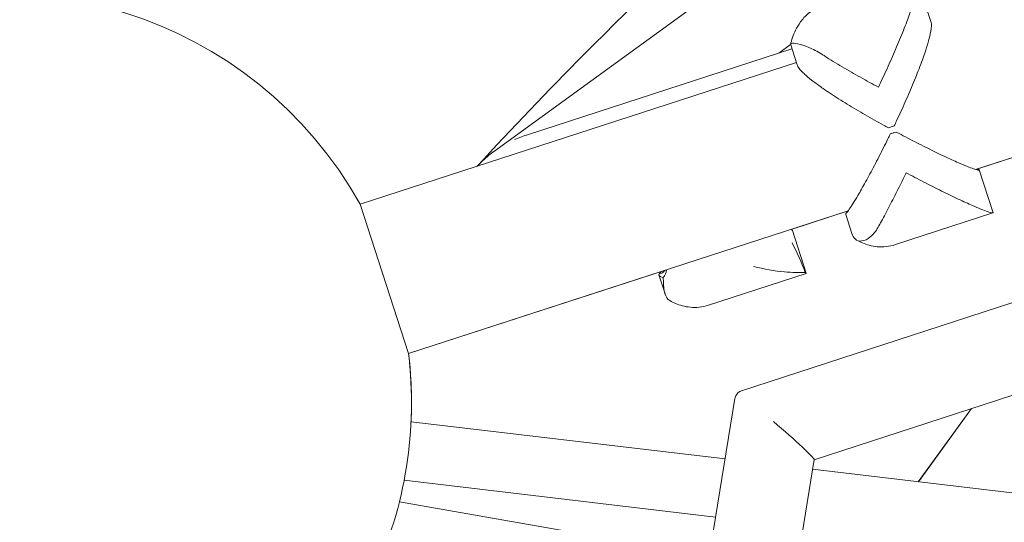
# Model space of a CAD drawing. Units: millimetres. Extents: x -7985 to 9004, y -10291 to 3057.
# Drawn here: x 4145 to 4446, y 792 to 945 of the extents above; entities that cross this region are included whole.
import ezdxf

# ---------------------------------------------------------------- set-up
doc = ezdxf.new("R2010")
doc.units = ezdxf.units.MM
doc.layers.add('BEM', color=7, linetype='Continuous')

# ---------------------------------------------------------------- blocks, each defined once
blk = doc.blocks.new('A$C1f1d8add')
at = {"lineweight": 0}
for p, q in [((4289.69, 904.82), (4866.69, 1324)), ((4387.71, 810.66), (5524.05, 1179.88)), ((4423.41, 944.66), (4419.16, 957.74)), ((4380.93, 936.26), (4300.35, 910.07)), ((4376.96, 934.97), (4380.52, 937.55)), ((4380.52, 937.55), (4376.97, 934.97)), ((4377.1, 935.06), (4380.92, 936.3)), ((4382.43, 931.66), (4380.54, 937.47)), ((4248.89, 888.73), (4382.29, 932.08)), ((4437.02, 899.39), (4478.86, 912.99)), ((4437.72, 899.62), (4478.5, 912.87)), ((4478.5, 912.87), (4437.72, 899.62)), ((4411, 910.25), (4412.79, 910.82)), ((4289.07, 904.35), (4287.01, 902.85)), ((4442.42, 886.15), (4438.17, 899.23)), ((4263.73, 843.08), (4248.89, 888.73)), ((4263.73, 843.08), (4398.11, 886.75)), ((4380.66, 881.08), (4398.11, 886.75)), ((4398.11, 886.75), (4380.66, 881.08)), ((4399.26, 879.85), (4397.37, 885.66)), ((4412.58, 876.4), (4442.38, 886.08)), ((4381.06, 880.73), (4385.31, 867.65)), ((4365.55, 831.75), (4486.64, 871.09)), ((4263.73, 843.08), (4342, 868.52)), ((4340.95, 868.18), (4263.73, 843.08)), ((4340.26, 867.15), (4342.15, 861.34)), ((4385.27, 867.58), (4355.47, 857.9)), ((4263.73, 843.08), (4263.73, 843.08)), ((4351.89, 757.84), (4363.49, 829.35)), ((4435.81, 826.29), (4419.54, 803.9)), ((4419.57, 803.89), (4435.86, 826.31)), ((4360.5, 810.89), (4264.51, 822.27)), ((4380.79, 767.98), (4387.71, 810.69)), ((4836.47, 754.49), (4387.23, 807.72)), ((4357.61, 793.11), (4262.39, 804.39)), ((4355.68, 781.23), (4260.92, 797.74))]:
    blk.add_line(p, q, dxfattribs=at)
for start, end in [(29.0694, 116.154), (335.0677, 6.9306), (357.3707, 6.9305), (357.3707, 6.9305)]:
    blk.add_arc((4139.64, 828), 125, start, end, dxfattribs=at)
for centre, major_axis, ratio, start_param, end_param in [((4410.04, 916.24), (20.45, 6.64), 0.187577, -1.614379, -1.527212), ((4300.35, 895.93), (20.93, 10.67), 0.55754, 1.294032, 1.482726), ((4375.75, 820.92), (11.96, -10.25), 0.047975, 0.029268, 1.649252)]:
    blk.add_ellipse(centre, major_axis=major_axis, ratio=ratio, start_param=start_param, end_param=end_param, dxfattribs=at)
at = {"lineweight": 0, "extrusion": (0, 0, -1)}
blk.add_ellipse((4410.65, 914.37), major_axis=(-20.45, -6.64), ratio=0.187577, start_param=-1.614381, end_param=-1.527214, dxfattribs=at)
at = {"lineweight": 0}
for points, knots in [([(4712.36, 1211.88), (4698.19, 1205.05), (4684.21, 1198.06), (4625.13, 1167.44), (4581.83, 1142.25), (4499.26, 1088.54), (4460, 1060), (4385.58, 999.69), (4350.43, 967.91), (4306.24, 923.34), (4295.37, 911.95), (4284.72, 900.38)], [4.4464801, 4.4464801, 4.4464801, 4.4464801, 4.4638266, 4.4638266, 4.5207411, 4.5207411, 4.5776556, 4.5776556, 4.6345702, 4.6345702, 4.6536983, 4.6536983, 4.6536983, 4.6536983]), ([(4407.34, 924.54), (4407.78, 925.44), (4408.22, 926.37), (4409.1, 928.26), (4409.55, 929.22), (4410.88, 932.13), (4411.76, 934.12), (4413.45, 938.05), (4414.26, 940), (4415.75, 943.74), (4416.42, 945.54), (4417.4, 948.34), (4417.77, 949.48), (4418.43, 951.66), (4418.71, 952.7), (4419.01, 954.1), (4419.1, 954.54), (4419.22, 955.37), (4419.27, 955.75), (4419.31, 956.44), (4419.31, 956.75), (4419.27, 957.3), (4419.23, 957.54), (4419.16, 957.74)], [0, 0, 0, 0, 3.024676, 3.024676, 6.049353, 6.049353, 12.098706, 12.098706, 18.148059, 18.148059, 24.197412, 24.197412, 28.306279, 28.306279, 32.415147, 32.415147, 34.46958, 34.46958, 36.524014, 36.524014, 38.578448, 38.578448, 40.632882, 40.632882, 40.632882, 40.632882]), ([(4390.55, 949.68), (4389.14, 949.22), (4387.91, 948.56), (4385.66, 946.96), (4384.75, 946.02), (4383.31, 944.24), (4382.79, 943.4), (4381.93, 941.81), (4381.6, 941.04), (4381.04, 939.55), (4380.81, 938.83), (4380.59, 937.97), (4380.55, 937.83), (4380.52, 937.69)], [85.838793, 85.838793, 85.838793, 85.838793, 87.265245, 87.265245, 89.0129, 89.0129, 90.763654, 90.763654, 92.514409, 92.514409, 94.265163, 94.265163, 94.592565, 94.592565, 94.592565, 94.592565]), ([(4412.18, 912.69), (4412.42, 913.2), (4412.66, 913.71), (4413.35, 915.18), (4413.8, 916.14), (4415.13, 919.05), (4416.01, 921.04), (4417.7, 924.97), (4418.51, 926.92), (4420, 930.66), (4420.67, 932.46), (4421.65, 935.26), (4422.02, 936.4), (4422.68, 938.58), (4422.95, 939.62), (4423.26, 941.02), (4423.35, 941.46), (4423.47, 942.29), (4423.52, 942.67), (4423.56, 943.36), (4423.56, 943.67), (4423.52, 944.22), (4423.48, 944.46), (4423.41, 944.66)], [1.358018, 1.358018, 1.358018, 1.358018, 3.024676, 3.024676, 6.049353, 6.049353, 12.098706, 12.098706, 18.148059, 18.148059, 24.197412, 24.197412, 28.306279, 28.306279, 32.415147, 32.415147, 34.46958, 34.46958, 36.524014, 36.524014, 38.578448, 38.578448, 40.632859, 40.632859, 40.632859, 40.632859]), ([(4380.54, 937.47), (4380.46, 937.7), (4380.54, 937.86), (4381.15, 938.03), (4381.8, 937.99), (4383.63, 937.58), (4384.77, 937.24), (4387.33, 936.18), (4388.71, 935.5), (4390.09, 934.61)], [8.594958, 8.594958, 8.594958, 8.594958, 12.918524, 12.918524, 18.61, 18.61, 24.054128, 24.054128, 29.313305, 29.313305, 29.313305, 29.313305]), ([(4390.09, 934.61), (4390.38, 934.43), (4390.67, 934.24), (4392.66, 932.98), (4394.46, 931.88), (4398.14, 929.69), (4400.02, 928.61), (4402.81, 927.03), (4403.74, 926.51), (4405.56, 925.51), (4406.46, 925.02), (4407.34, 924.54)], [130.244612, 130.244612, 130.244612, 130.244612, 131.28684, 131.28684, 137.336193, 137.336193, 143.385546, 143.385546, 146.410222, 146.410222, 149.434899, 149.434899, 149.434899, 149.434899]), ([(4382.93, 930.57), (4382.81, 930.75), (4382.7, 930.96), (4382.54, 931.33), (4382.48, 931.49), (4382.43, 931.66)], [0, 0, 0, 0, 1.542658, 1.542658, 2.558379, 2.558379, 2.558379, 2.558379]), ([(4382.93, 930.57), (4383.06, 930.38), (4383.21, 930.18), (4383.6, 929.7), (4383.86, 929.42), (4384.45, 928.83), (4384.78, 928.52), (4385.85, 927.57), (4386.69, 926.89), (4388.5, 925.51), (4389.47, 924.81), (4391.91, 923.12), (4393.51, 922.06), (4396.91, 919.9), (4398.71, 918.8), (4402.39, 916.61), (4404.27, 915.53), (4407.06, 913.95), (4407.99, 913.44), (4409.4, 912.66), (4409.9, 912.38), (4410.4, 912.11)], [111.289426, 111.289426, 111.289426, 111.289426, 112.907217, 112.907217, 114.961651, 114.961651, 117.016085, 117.016085, 121.124952, 121.124952, 125.23382, 125.23382, 131.283173, 131.283173, 137.332526, 137.332526, 143.381879, 143.381879, 146.406555, 146.406555, 148.073214, 148.073214, 148.073214, 148.073214]), ([(4411, 910.25), (4410.76, 909.74), (4410.51, 909.24), (4409.82, 907.81), (4409.36, 906.89), (4407.97, 904.13), (4407.04, 902.31), (4405.2, 898.82), (4404.3, 897.14), (4402.6, 894.07), (4401.8, 892.66), (4400.59, 890.59), (4400.1, 889.79), (4399.21, 888.35), (4398.8, 887.72), (4398.28, 886.97), (4398.12, 886.76), (4397.84, 886.39), (4397.72, 886.25), (4397.54, 886.05), (4397.48, 885.99), (4397.43, 885.95)], [1.358018, 1.358018, 1.358018, 1.358018, 3.024676, 3.024676, 6.049353, 6.049353, 12.098706, 12.098706, 18.148059, 18.148059, 24.197412, 24.197412, 28.306279, 28.306279, 32.415147, 32.415147, 34.46958, 34.46958, 36.524014, 36.524014, 38.141805, 38.141805, 38.141805, 38.141805]), ([(4437.72, 899.62), (4437.84, 899.54), (4437.94, 899.47), (4438.11, 899.33), (4438.16, 899.27), (4438.19, 899.19), (4438.16, 899.16), (4438.03, 899.15), (4437.93, 899.16), (4437.64, 899.21), (4437.45, 899.26), (4437.02, 899.39), (4436.76, 899.48), (4435.9, 899.78), (4435.2, 900.04), (4433.63, 900.68), (4432.76, 901.04), (4430.57, 902), (4429.09, 902.67), (4425.91, 904.16), (4424.2, 904.99), (4420.66, 906.74), (4418.83, 907.66), (4416.09, 909.08), (4415.18, 909.56), (4413.77, 910.3), (4413.28, 910.56), (4412.79, 910.82)], [105.188083, 105.188083, 105.188083, 105.188083, 106.730791, 106.730791, 108.802017, 108.802017, 110.856451, 110.856451, 112.910885, 112.910885, 114.965319, 114.965319, 117.019752, 117.019752, 121.12862, 121.12862, 125.237487, 125.237487, 131.28684, 131.28684, 137.336193, 137.336193, 143.385546, 143.385546, 146.410222, 146.410222, 148.076881, 148.076881, 148.076881, 148.076881]), ([(4289.69, 904.82), (4288.33, 903.83), (4287.07, 902.75), (4285.55, 901.22), (4285.18, 900.82), (4284.82, 900.41)], [-1.2059612, -1.2059612, -1.2059612, -1.2059612, -0.9471549, -0.9471549, -0.857777, -0.857777, -0.857777, -0.857777]), ([(4415.84, 898.39), (4415.44, 897.55), (4415.03, 896.71), (4414.2, 895), (4413.77, 894.15), (4412.49, 891.58), (4411.62, 889.87), (4409.91, 886.59), (4409.06, 885.01), (4407.92, 882.92), (4407.59, 882.32), (4407.27, 881.74)], [0, 0, 0, 0, 2.798937, 2.798937, 5.597873, 5.597873, 11.195746, 11.195746, 16.793619, 16.793619, 19.148335, 19.148335, 19.148335, 19.148335]), ([(4442.42, 886.15), (4442.44, 886.11), (4442.41, 886.08), (4442.28, 886.07), (4442.18, 886.08), (4441.89, 886.14), (4441.7, 886.18), (4441.26, 886.31), (4441.01, 886.4), (4440.15, 886.7), (4439.45, 886.97), (4437.88, 887.6), (4437.01, 887.97), (4434.82, 888.92), (4433.34, 889.59), (4430.16, 891.08), (4428.45, 891.91), (4424.91, 893.66), (4423.08, 894.58), (4420.34, 896), (4419.43, 896.48), (4417.62, 897.43), (4416.72, 897.91), (4415.84, 898.39)], [108.830918, 108.830918, 108.830918, 108.830918, 110.885329, 110.885329, 112.939763, 112.939763, 114.994197, 114.994197, 117.048631, 117.048631, 121.157498, 121.157498, 125.266366, 125.266366, 131.315719, 131.315719, 137.365072, 137.365072, 143.414424, 143.414424, 146.439101, 146.439101, 149.463777, 149.463777, 149.463777, 149.463777]), ([(4380.66, 881.08), (4380.76, 881.02), (4380.84, 880.96), (4381, 880.83), (4381.05, 880.77), (4381.06, 880.73)], [105.424387, 105.424387, 105.424387, 105.424387, 106.730791, 106.730791, 108.802017, 108.802017, 108.802017, 108.802017]), ([(4407.27, 881.74), (4406.58, 880.5), (4405.75, 879.51), (4404, 878.05), (4403.11, 877.63), (4401.48, 877.4), (4400.77, 877.63), (4399.81, 878.56), (4399.49, 879.13), (4399.26, 879.85)], [0, 0, 0, 0, 5.237349, 5.237349, 10.658881, 10.658881, 16.326735, 16.326735, 20.632357, 20.632357, 20.632357, 20.632357]), ([(4380.99, 876.91), (4380.99, 876.91), (4380.99, 876.91), (4382.48, 874), (4383.83, 870.97), (4385.02, 867.93)], [-0.012412, -0.012412, -0.012412, -0.012412, 0, 0, 10.129365, 10.129365, 10.129365, 10.129365]), ([(4400.71, 877.79), (4401.26, 877.48), (4401.85, 877.18), (4403.12, 876.64), (4403.81, 876.4), (4405.31, 876.01), (4406.12, 875.86), (4407.85, 875.7), (4408.76, 875.7), (4410.66, 875.89), (4411.63, 876.09), (4412.58, 876.4)], [-15.679867, -15.679867, -15.679867, -15.679867, -14.573889, -14.573889, -13.467911, -13.467911, -12.361934, -12.361934, -11.255956, -11.255956, -10.149978, -10.149978, -10.149978, -10.149978]), ([(4341.6, 866.34), (4341.05, 866.4), (4340.66, 866.62), (4340.22, 867.1), (4340.18, 867.35), (4340.32, 867.45)], [0.749205, 0.749205, 0.749205, 0.749205, 6.004067, 6.004067, 11.486576, 11.486576, 11.486576, 11.486576]), ([(4340.95, 868.18), (4340.93, 868.14), (4340.9, 868.1), (4340.73, 867.89), (4340.61, 867.74), (4340.43, 867.55), (4340.37, 867.49), (4340.32, 867.45)], [34.079137, 34.079137, 34.079137, 34.079137, 34.46958, 34.46958, 36.524014, 36.524014, 38.141805, 38.141805, 38.141805, 38.141805]), ([(4342.6, 868.71), (4342.58, 868.59), (4342.55, 868.47), (4342.47, 868.13), (4342.4, 867.91), (4342.28, 867.55), (4342.22, 867.41), (4342.1, 867.14), (4342.03, 867), (4341.85, 866.68), (4341.73, 866.5), (4341.6, 866.34), (4341.6, 866.34), (4341.6, 866.34)], [2.322848, 2.322848, 2.322848, 2.322848, 2.97804, 2.97804, 4.292372, 4.292372, 5.236457, 5.236457, 6.232759, 6.232759, 7.760343, 7.760343, 7.770692, 7.770692, 7.770692, 7.770692]), ([(4385.02, 867.93), (4383.22, 867.8), (4380.96, 867.86), (4375.69, 868.36), (4372.41, 868.9), (4369.17, 869.75), (4369.17, 869.75), (4369.17, 869.75)], [0.327431, 0.327431, 0.327431, 0.327431, 9.239089, 9.239089, 20.569849, 20.569849, 20.578667, 20.578667, 20.578667, 20.578667]), ([(4385.02, 867.93), (4385.07, 867.89), (4385.11, 867.86), (4385.24, 867.75), (4385.3, 867.69), (4385.31, 867.65)], [105.989634, 105.989634, 105.989634, 105.989634, 106.759669, 106.759669, 108.830896, 108.830896, 108.830896, 108.830896]), ([(4343.6, 859.29), (4343.43, 859.39), (4343.27, 859.51), (4342.52, 860.23), (4342.12, 861.15), (4341.77, 863), (4341.69, 863.73), (4341.62, 865.09), (4341.6, 865.7), (4341.6, 866.34)], [14.766813, 14.766813, 14.766813, 14.766813, 16.326735, 16.326735, 22.498005, 22.498005, 25.856364, 25.856364, 28.275805, 28.275805, 28.275805, 28.275805]), ([(4343.6, 859.29), (4344.15, 858.97), (4344.74, 858.68), (4346.01, 858.14), (4346.7, 857.9), (4348.2, 857.5), (4349.01, 857.35), (4350.73, 857.2), (4351.65, 857.19), (4353.55, 857.39), (4354.52, 857.59), (4355.47, 857.9)], [-15.679844, -15.679844, -15.679844, -15.679844, -14.573855, -14.573855, -13.467867, -13.467867, -12.361878, -12.361878, -11.255889, -11.255889, -10.149901, -10.149901, -10.149901, -10.149901]), ([(4365.55, 831.75), (4365.37, 831.69), (4365.19, 831.61), (4364.81, 831.4), (4364.61, 831.26), (4364.26, 830.94), (4364.09, 830.74), (4363.82, 830.34), (4363.72, 830.13), (4363.57, 829.72), (4363.52, 829.52), (4363.49, 829.35)], [-0.10772348, -0.10772348, -0.10772348, -0.10772348, -0.09601626, -0.09601626, -0.08430903, -0.08430903, -0.07260181, -0.07260181, -0.06089458, -0.06089458, -0.04918736, -0.04918736, -0.04918736, -0.04918736])]:
    blk.add_open_spline(points, degree=3, knots=knots, dxfattribs=at)
for points in [[(4397.37, 885.66), (4397.33, 885.79), (4397.35, 885.9), (4397.43, 885.95)], [(4340.77, 867.58), (4341.34, 867.76), (4341.67, 867.99), (4342, 868.52)], [(4385.31, 867.65), (4385.32, 867.61), (4385.31, 867.59), (4385.27, 867.58)]]:
    blk.add_open_spline(points, degree=3, dxfattribs=at)

msp = doc.modelspace()

# ---------------------------------------------------------------- block references
at = {"layer": 'BEM'}
msp.add_blockref('A$C1f1d8add', (0, 0), dxfattribs=at)

doc.saveas('drawing.dxf')
